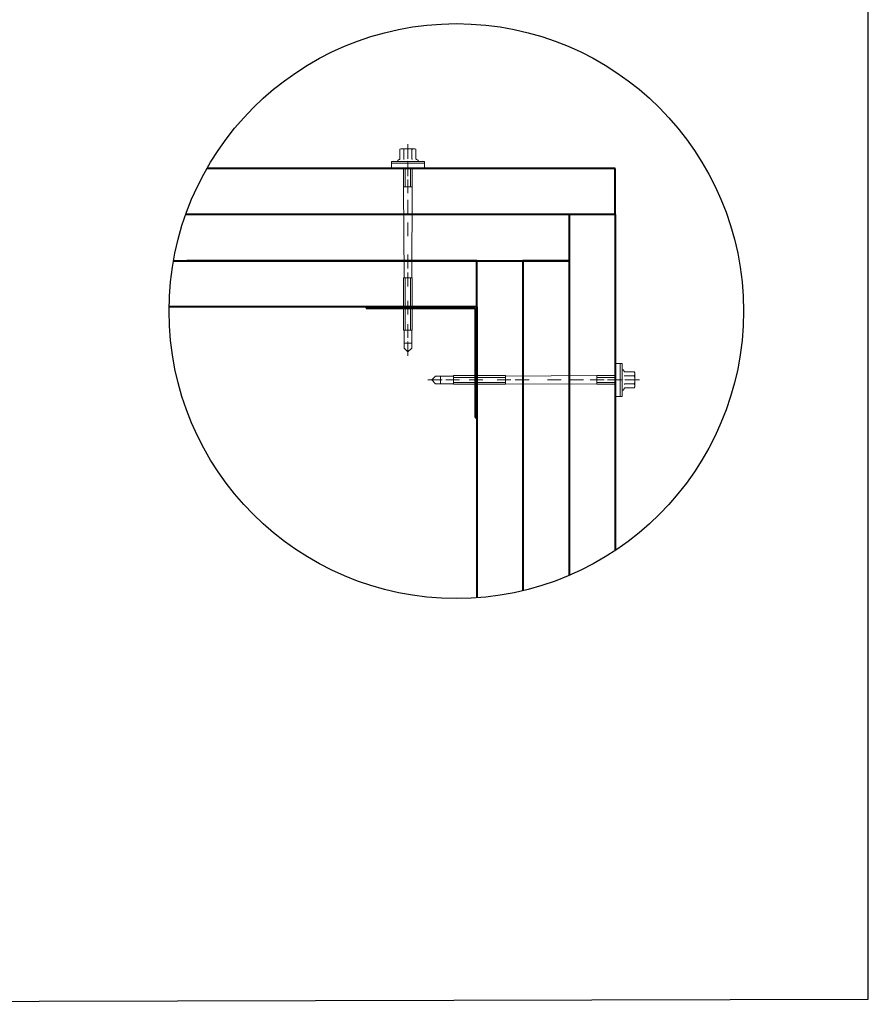
# Model space of a CAD drawing. Units: millimetres. Extents: x 3267 to 52178, y -10798 to 14666.
# Drawn here: x 14713 to 15403, y 178 to 978 of the extents above; entities that cross this region are included whole.
import ezdxf

# ---------------------------------------------------------------- set-up
doc = ezdxf.new("R2010")
doc.units = ezdxf.units.MM
doc.layers.add('PDF_Geometry', color=7, linetype='Continuous', true_color=0x231f20)
doc.layers.add('Основная', color=1, linetype='Continuous', lineweight=40)

# ---------------------------------------------------------------- blocks, each defined once
blk = doc.blocks.new('rujkjr')
at = {"layer": 'Основная', "linetype": 'Continuous'}
for p, q in [((-60, 60), (-60, 59.2)), ((-60, 59.2), (-0.8, 59.2)), ((-0.8, 59.2), (-0.8, 0)), ((-0.8, 0), (0, 0))]:
    blk.add_line(p, q, dxfattribs=at)
blk = doc.blocks.new('саморез 2')
at = {"layer": 'PDF_Geometry', "color": 7, "lineweight": 20}
blk.add_lwpolyline([(-4.79, -5.38, 0.83887), (-3.88, -5.23), (-3.88, 0), (-3.88, 5.25, 0.83894), (-4.79, 5.42)], format="xyb", dxfattribs=at)
for points in [[(-3.88, 9.23), (-2.91, 9.23), (-2.91, -9.21), (-3.88, -9.21)], [(-2.91, 9.23), (0, 9.23), (0, -9.21), (-2.91, -9.21)], [(-11.05, 3.36), (-11.05, 0), (-11.01, 0.57), (-10.95, 1.15), (-10.7, 2.26), (-10.85, 2.52), (-10.95, 2.81), (-11.01, 3.08)], [(-11.05, -3.34), (-11.01, -3.08), (-10.95, -2.79), (-10.7, -2.24), (-10.95, -1.13), (-11.01, -0.55), (-11.05, 0)]]:
    blk.add_lwpolyline(points, close=True, dxfattribs=at)
at = {"layer": 'PDF_Geometry', "color": 7, "lineweight": 13}
for points in [[(-13.64, 0), (-5.43, 0)], [(-4.47, 0), (-4.47, 0)], [(-3.49, 0), (4.27, 0)], [(10.25, 1.46), (0, 1.46)], [(5.23, 0), (5.23, 0)], [(6.19, 0), (13.94, 0)], [(14.93, 0), (14.93, 0)], [(17.66, 0), (25.41, 0)], [(30.19, 0), (37.94, 0)], [(48.19, 0), (55.94, 0)], [(73.57, 1.46), (61.34, 1.46)], [(90.58, 1.46), (73.07, 1.46)], [(88.43, 2.42), (73.57, 2.44)], [(74.06, 0), (81.81, 0)], [(86.13, 0), (86.13, 0)], [(87.1, 0), (94.85, 0)], [(95.83, 0), (95.83, 0)], [(98.32, 2.13), (96.59, 2.13)], [(96.8, 0), (105, 0)], [(97.8, -2.13), (97.8, 2.13), (97.8, -2.13)], [(102.7, 0), (102.7, 0)], [(10.25, -1.46), (0, -1.46)], [(58.34, 0), (66.09, 0)], [(73.94, -1.46), (61.34, -1.46)], [(90.58, -1.46), (73.94, -1.46)], [(89.64, -2.42), (90.23, -2.42)], [(97.68, -2.13), (99.01, -2.13)]]:
    blk.add_lwpolyline(points, dxfattribs=at)
at = {"layer": 'PDF_Geometry', "color": 7, "lineweight": 20}
for points in [[(-4.82, 5.41), (-5.06, 4.72), (-5.19, 4.55), (-5.37, 4.49), (-10.7, 4.49), (-10.95, 3.94), (-11.01, 3.65), (-11.05, 3.36), (-11.05, 3.9), (-10.7, 4.49)], [(-10.7, 2.26), (-5.37, 2.26), (-5.19, 2.28), (-5.06, 2.36)], [(0, 2.44), (10.25, 2.44)], [(10.25, 2.44), (10.25, 0)], [(10.25, 2.44), (61.34, 2.13)], [(61.34, 0), (61.34, 2.44), (73.57, 2.44)], [(87.38, 2.44), (90.58, 2.44)], [(90.58, 2.44), (90.58, 0)], [(90.58, 2.13), (100.57, 2.13)], [(102.7, 0), (100.57, 2.13)], [(-10.7, -4.47), (-11.05, -3.88), (-11.05, -3.34), (-11.01, -3.63), (-10.95, -3.92), (-10.7, -4.47), (-5.37, -4.47), (-5.19, -4.55), (-5.06, -4.72), (-4.82, -5.39)], [(-10.7, -2.24), (-5.37, -2.24), (-5.19, -2.28), (-5.06, -2.36)], [(0, -2.42), (10.25, -2.42)], [(10.25, -2.42), (10.25, 0)], [(10.25, -2.42), (61.34, -2.13)], [(61.34, 0), (61.34, -2.42), (73.89, -2.42)], [(73.89, -2.42), (90.58, -2.42)], [(90.58, -2.42), (90.58, 0)], [(90.58, -2.13), (100.57, -2.13)], [(102.7, 0), (100.57, -2.13)]]:
    blk.add_lwpolyline(points, dxfattribs=at)

msp = doc.modelspace()

# ---------------------------------------------------------------- linework, layer by layer
msp.add_line((15159.89, 782.23), (15159.89, 819.73))
msp.add_lwpolyline([(13717.4, 177.83), (15403.31, 182.05), (15403.31, 1080.26), (13717.4, 1076.04)], close=True)
msp.add_circle((15068.21, 741.28), 233.62)
at = {"layer": 'Основная'}
for p, q in [((15197.39, 857.23), (14865.41, 857.23)), ((15197.39, 819.73), (15197.39, 857.23)), ((15159.89, 819.73), (14848.17, 819.73)), ((15197.39, 819.73), (14848.17, 819.73)), ((15197.39, 819.73), (15159.89, 819.73)), ((15159.89, 819.73), (15159.89, 526.4)), ((15197.39, 819.73), (15197.39, 546.63)), ((14838.22, 782.23), (15159.89, 782.23)), ((15084.89, 782.23), (14849.09, 782.23)), ((15084.89, 744.73), (15084.89, 782.23)), ((15159.89, 782.23), (15122.39, 782.23)), ((15122.39, 782.23), (15122.39, 514.03)), ((15084.89, 744.73), (14834.62, 744.73)), ((15084.89, 744.73), (15084.89, 508.26))]:
    msp.add_line(p, q, dxfattribs=at)

# ---------------------------------------------------------------- block references
at = {"xscale": 1.452, "yscale": 1.452, "zscale": 1.452}
for p, rotation in [((15028.88, 857.23), 270), ((15197.39, 685.3), 180)]:
    msp.add_blockref('саморез 2', p, dxfattribs=dict(at, rotation=rotation))
at = {"xscale": 1.5, "yscale": 1.5, "zscale": 1.5}
msp.add_blockref('rujkjr', (15084.89, 654.73), dxfattribs=at)

doc.saveas('drawing.dxf')
